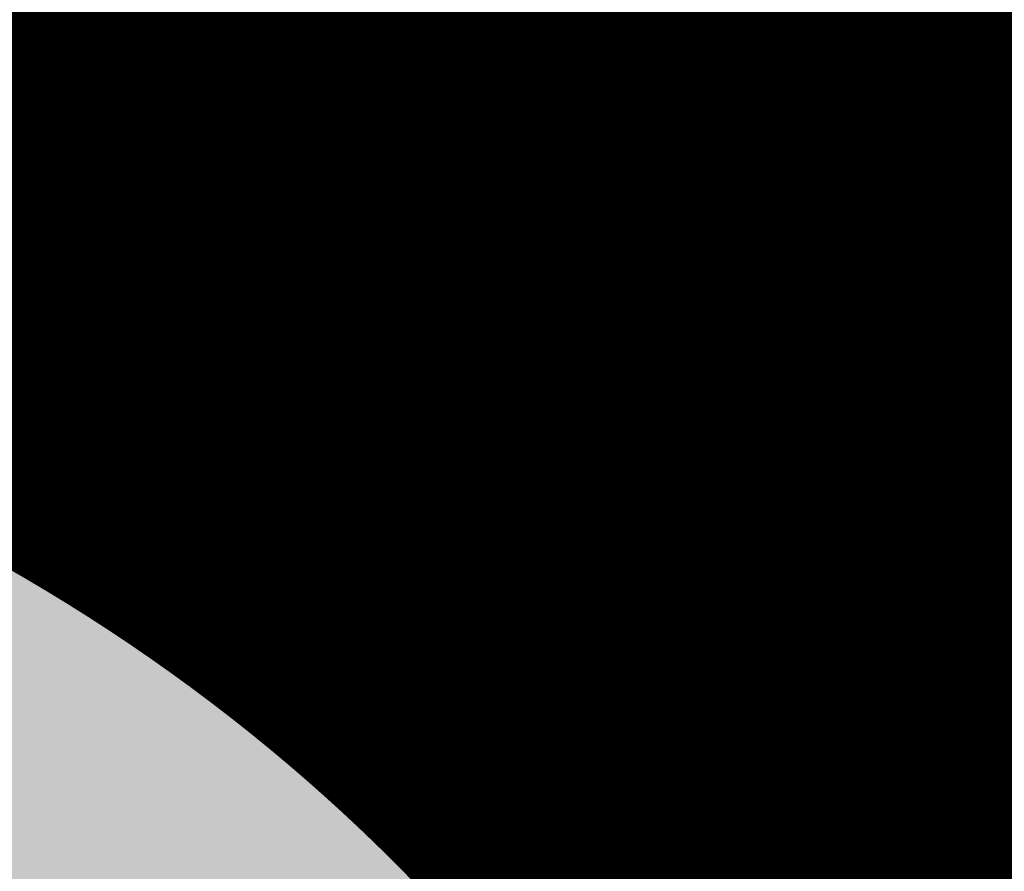
# Model space of a CAD drawing. Units: millimetres. Extents: x 597750 to 633566, y 4409830 to 4429353.
# Drawn here: x 611019 to 611020, y 4414530 to 4414531 of the extents above; entities that cross this region are included whole.
import ezdxf

# ---------------------------------------------------------------- set-up
doc = ezdxf.new("R2010")
doc.units = ezdxf.units.MM
doc.header["$LTSCALE"] = 0.3
for name, color, linetype in [('00_EF TEXTOS', 1, 'Continuous'), ('00_IMPLANTACION PHD', 7, 'Continuous'), ('00_ORTOFOTO', 4, 'Continuous'), ('02___PRT_ALL_AXES', 7, 'Continuous')]:
    doc.layers.add(name, color=color, linetype=linetype)
doc.styles.get("Standard").update_dxf_attribs({"font": 'helr47w.ttf'})
picture_1 = doc.add_image_def('image1.ecw', size_in_pixel=(115520, 76120))

# ---------------------------------------------------------------- blocks, each defined once
blk = doc.blocks.new('rxmx18')
at = {"lineweight": 0}
blk.add_hatch(color=40, dxfattribs=at).paths.add_polyline_path([(11934.42925751355, 84.12485914962599), (11934.42925751355, -296.0369666090701), (11985.22162530199, -296.0369666090701), (11985.06636236509, -849.1120885378914), (12499.92451351148, -909.5008357121551), (12499.33141471821, -1440.2735413716), (12340.80235699777, -1440.2735413716), (12339.7951245819, -2341.660362601426), (15158.76957903407, -2344.810355676367), (15286.72553155202, -2334.861656775844), (15286.72553155202, 65.07772122896858), (15267.67839363133, 84.12485914962599)])
h = blk.add_hatch(dxfattribs=at)
h.set_pattern_fill('NET3', scale=30, style=0)
h.set_pattern_definition([(0, (-12896.49391480058, 4854.186280183698), (0, 95.25), []), (59.99999999999999, (-12896.49391480058, 4854.186280183698), (-82.48891971046777, 47.62500000000001), []), (120, (-12896.49391480058, 4854.186280183698), (-82.48891971046778, -47.62499999999998), [])])
h.paths.add_polyline_path([(11018.1984330694, -2353.90879469653), (12340.80235699777, -2353.90879469653), (12340.80235699777, -1440.09639700863), (12499.33141467531, -1440.273541371571), (12499.92451351148, -909.5008357121551), (11316.60359382664, -909.5008357121551), (11316.60359382664, -1851.534182992793), (11018.1984330694, -1851.534182992793)])
at = {"color": 7, "linetype": 'Continuous', "lineweight": 0}
for p, q in [((11994.74519426233, -825.4122582415876), (11994.74519426233, -853.9288651558163)), ((12362.92377831409, -854.2523229815415), (12388.25291205692, -854.2523229815415)), ((12362.92377831409, -860.6013689551037), (12362.92377831409, -854.2523229815415)), ((12369.27282428765, -860.6013689551037), (12369.27282428765, -854.2523229815415)), ((11994.74519426233, -860.8135705282621), (11994.74519426233, -906.326312725374)), ((12388.25291205692, -860.6013689551037), (12362.92377831409, -860.6013689551037)), ((12383.55817772815, -860.7283498745819), (12388.25291205692, -860.7283498745819)), ((12064.5186175569, -863.7758919418848), (12064.5186175569, -873.2994609021989)), ((12388.25291205692, -863.7758919418848), (12064.52063771157, -863.7758919418848)), ((12089.91480145112, -863.7758919418848), (12089.91480145112, -873.2994609021989)), ((12388.25291205692, -873.2994609021989), (12064.52063771157, -873.2994609021989)), ((12362.92377831409, -876.47398388898), (12388.25291205692, -876.47398388898)), ((12362.92377831409, -876.47398388898), (12362.92377831409, -882.8230298625422)), ((12369.27282428765, -876.47398388898), (12369.27282428765, -882.8230298625422)), ((12362.92377831409, -882.8230298625422), (12388.25291205692, -882.8230298625422)), ((12365.31355921854, -882.8230298625422), (12365.31355921854, -884.4737818156718)), ((12385.93018130388, -884.4737818156718), (12365.31355921854, -884.4737818156718)), ((12368.48554258695, -884.9817054935556), (12382.75819793547, -884.9817054935556)), ((12368.48554258695, -890.9170812763332), (12368.48554258695, -884.9817054935556)), ((12368.49824067886, -884.9817054935556), (12368.49824067886, -884.4737818156718)), ((12375.62187026121, -890.2796902097471), (12375.62187026121, -884.9817054935556)), ((12382.74549984356, -884.9817054935556), (12382.74549984356, -884.4737818156718)), ((12382.75819793547, -890.9170812763332), (12382.75819793547, -884.9817054935556)), ((12385.93018130388, -882.8230298625422), (12385.93018130388, -884.4737818156718)), ((12368.49824067886, -890.9244125248224), (12368.48554258695, -890.9170812763332)), ((12368.49832414091, -890.9244125248224), (12382.74541638151, -890.9244125248224)), ((12382.74549984356, -890.9244125248224), (12382.75819793547, -890.9170812763332)), ((12357.5809297153, -906.326312725374), (11302.69918314455, -906.326312725374)), ((12388.25291205692, -909.5008357121551), (11302.69918314455, -909.5008357121551)), ((11895.1286629372, -909.5008357121551), (11895.1286629372, -2299.941903921281)), ((11904.27128913911, -909.5008357121551), (11904.27128913911, -2299.941903921281)), ((11913.41391534105, -909.5008357121551), (11913.41391534105, -2299.941903921281)), ((12193.53382369442, -909.5008357121551), (12193.53382369442, -2338.036179762654)), ((12202.67644989636, -2338.036179762654), (12202.67644989636, -909.5008357121551)), ((12211.81907609827, -909.5008357121551), (12211.81907609827, -1423.773559570312)), ((12408.59985470667, -1045.001067281119), (12393.13217887745, -1045.001067281119)), ((12408.59985470667, -1045.001067281119), (12430.29659445322, -1050.84018982033)), ((12518.28337327059, -1050.84018982033), (12430.29659445322, -1050.84018982033)), ((12491.93898445164, -1050.84018982033), (12491.93898445164, -1423.773559570312)), ((12501.08161065355, -1050.84018982033), (12501.08161065355, -1423.773559570312)), ((12505.84339513374, -1423.773559570312), (12202.67644989636, -1423.773559570312)), ((12505.84339513374, -1426.948082557094), (12202.67644989636, -1426.948082557094))]:
    blk.add_line(p, q, dxfattribs=at)
at = {"color": 7, "lineweight": 0}
blk.add_lwpolyline([(11934.42925751355, 84.12485914962599), (11934.42925751355, -296.0369666090701), (11985.22162530199, -296.0369666090701), (11985.06636236509, -849.1120885378914), (12499.92451351148, -909.5008357121551), (12499.33141471821, -1440.2735413716), (12340.80235699777, -1440.2735413716), (12339.7951245819, -2341.660362601426), (15158.76957903407, -2344.810355676367), (15286.72553155202, -2334.861656775844), (15286.72553155202, 65.07772122896858), (15267.67839363133, 84.12485914962599), (11934.42925751355, 84.12485914962599)], dxfattribs=at)
at = {"color": 7, "linetype": 'Continuous', "lineweight": 0}
for points in [[(11919.38386902376, -810.1458789047902), (11922.85236198173, -813.6453171737958), (11941.58873821821, -829.5372116714716), (11961.85603599725, -843.5872035193897), (11983.57077119526, -855.7800312770123), (12006.76832862, -866.2294132857642), (12031.00394559372, -874.8726415322453), (12055.91060085528, -881.7939698272094), (12081.04651506734, -887.1321860807657), (12105.90242948488, -891.0771802824165), (12117.69477925182, -892.5571522040118)], [(12118.43959731405, -886.2513490645215), (12099.17220239449, -883.7062008896901), (12073.72085043092, -879.2523024330148), (12048.25169196352, -873.2840760971594), (12023.26609764202, -865.621996055037), (11999.2238424989, -856.1577134092222), (11976.43120995694, -844.814710473438), (11955.2964591537, -831.6794943705318), (11935.66541680522, -816.565367472329), (11933.68564408371, -814.7119648616062)], [(12117.69388750038, -892.557048831397), (12123.75574375558, -893.2313222273369), (12147.47808784305, -895.3764482424886), (12171.18949149831, -896.8836380467401), (12194.60160295491, -897.9601713921293), (12217.04443219822, -898.8599572122912), (12238.15181396072, -899.8113090695988), (12257.79712189428, -900.8168079477036), (12276.01335966046, -901.8393249508808), (12293.13181799953, -902.8538217985479), (12309.41487671173, -903.8305550489749), (12325.21977517963, -904.7457080390595), (12340.82745622919, -905.5725337516924), (12356.68234422037, -906.2939656262461), (12373.22864425267, -906.8895955331391), (12386.97538656695, -907.2393525091466)], [(12387.0716982421, -900.890737417416), (12373.36699331674, -900.5418001083017), (12356.8502556615, -899.9464753619686), (12341.0300818563, -899.2257059824478), (12325.45699699188, -898.3998903471511), (12309.68212713435, -897.4861329687992), (12293.41507403186, -896.5104647327098), (12276.2992887529, -895.4963069342484), (12258.06649787593, -894.4730468996859), (12238.37438465355, -893.4656105974864), (12217.1873323397, -892.5113724334224), (12194.65097191738, -891.6077173725935), (12171.19473286433, -890.5259610277135), (12147.51668492271, -889.0121399344644), (12123.92002073867, -886.8631034758582), (12118.43092734131, -886.2503442695888)]]:
    blk.add_lwpolyline(points, dxfattribs=at)
at = {"color": 7, "lineweight": 0}
blk.add_lwpolyline([(11018.1984330694, -2353.90879469653), (12340.80235699777, -2353.90879469653), (12340.80235699777, -1440.09639700863), (12499.33141467531, -1440.273541371571), (12499.92451351148, -909.5008357121551), (11316.60359382664, -909.5008357121551), (11316.60359382664, -1851.534182992793), (11018.1984330694, -1851.534182992793)], close=True, dxfattribs=at)
at = {"color": 7, "linetype": 'Continuous', "lineweight": 0}
for centre, radius, start, end in [((12405.41916211322, -868.2834234818874), 21.51320579209485, 159.0750877412264, 159.4313273380025), ((11910.74529912818, -876.1593546707591), 258.5986595695161, 356.8471934573464, 359.9980082211216), ((11911.63332119217, -876.1693256595172), 257.7106374242723, 0.0002181858573625069, 0.6381919248116631), ((12308.02112446874, -876.2573946679186), 256.1332005563655, 180.9955490014996, 186.2975714243454), ((11918.18923968493, -876.7087292279466), 251.133963382142, 353.6777890707299, 355.4308530998466), ((12298.06593700149, -877.242584075575), 246.1300448582319, 186.323820869728, 186.7867329041538), ((11923.17052269171, -877.2432697319018), 246.1241120658708, 353.2133158575676, 353.6737740189275), ((12395.57441236934, -904.1408887770085), 7.345102184802931, 175.5607095791469, 184.4392904191906), ((12393.13217887745, -1040.121800460591), 4.879266820524069, 180, 270)]:
    blk.add_arc(centre, radius, start, end, dxfattribs=at)
for points, start_tangent, end_tangent in [([(12368.48554258695, -890.2796902097471), (12369.19556202594, -890.4978162046755), (12369.90271027401, -890.6746655584429), (12370.6147817247, -890.8068816675805), (12371.33255963691, -890.889126863738), (12372.05370642408, -890.9170812763332), (12372.77485321122, -890.889126863738), (12373.4926310422, -890.8068816675805), (12374.20470257415, -890.6746655584429), (12374.91185082219, -890.4978162046755), (12375.62187026121, -890.2796902097471)], (0.9486832980505139, -0.3162277660168379), (0.9486832980505139, 0.3162277660168379)), ([(12375.62187026121, -890.2796902097471), (12376.33188970023, -890.4978162046755), (12377.03903794827, -890.6746655584429), (12377.75110939896, -890.8068816675805), (12378.4688873112, -890.889126863738), (12379.19003409834, -890.9170812763332), (12379.91118088551, -890.889126863738), (12380.62895871646, -890.8068816675805), (12381.34103024844, -890.6746655584429), (12382.04817849648, -890.4978162046755), (12382.75819793547, -890.2796902097471)], (0.9486832980505139, -0.3162277660168379), (0.9486832980505139, 0.3162277660168379)), ([(12386.15121985509, -904.1406374157232), (12386.21653778359, -903.2197305849695), (12386.41053634736, -902.3292383052758), (12386.72641977138, -901.5008522511052), (12387.06831246347, -900.8885283151176)], (0, 1), (0.5464409672961779, 0.8374976234356832)), ([(12387.06831246347, -900.8885283151176), (12387.15071564421, -900.7663084690284), (12387.67500462302, -900.1409702281235), (12388.25201908645, -899.6696796312463)], (0.5464409470437249, 0.8374976366497741), (0.833197069858964, 0.5529761683639147)), ([(12388.25047321059, -900.6889853377652), (12388.20122720627, -900.7580513366556), (12387.77570362095, -901.491308243305), (12387.45778663305, -902.3208229445154), (12387.26199392031, -903.2147860089026), (12387.19596652404, -904.1406374157232)], (-0.5878046694987241, -0.809002886592808), (0, -1)), ([(12387.37229145679, -904.1406374157232), (12387.44566009747, -903.1058548277942), (12387.66377967226, -902.1045215739578), (12388.01886448319, -901.1733448515006), (12388.25231319459, -900.7297812799516)], (0, 1), (0.5030346225656425, 0.8642662601885147)), ([(12386.97302671292, -907.2407738827751), (12386.730956952, -906.7899665881705), (12386.4130399641, -905.9604518869601), (12386.21724733265, -905.0664888225438), (12386.15121985509, -904.1406374157232)], (-0.5159547139850151, 0.8566158608831858), (0, 1)), ([(12388.2519488711, -908.6115485525224), (12387.68013075128, -908.1453589721641), (12387.15648053732, -907.5232234948198), (12386.97302671292, -907.2407738827751)], (-0.8331814880637488, 0.5529996455223796), (-0.5159547104114137, 0.8566158630356283)), ([(12387.19596652404, -904.1406374157232), (12387.26128437126, -905.061544246506), (12387.45528293503, -905.9520365261706), (12387.77116644033, -906.7804225803411), (12388.1954622319, -907.514966362447), (12388.25026362095, -907.5920018870092)], (0, -1), (0.5877415155251613, -0.8090487691902057)), ([(12388.25264436082, -907.5520611257525), (12388.02348992066, -907.1176617976453), (12387.66650116796, -906.1859014911752), (12387.44647708256, -905.1811148439592), (12387.37229145679, -904.1406374157232)], (-0.5031316869110674, 0.8642097578863733), (0, 1))]:
    blk.add_spline(points, degree=3, dxfattribs=dict(at, start_tangent=start_tangent, end_tangent=end_tangent))
at = {"layer": '02___PRT_ALL_AXES', "color": 7, "linetype": 'Continuous', "lineweight": 0}
for p, q in [((12367.68556279427, -860.6013689551037), (12367.68556279427, -863.7758919418848)), ((12383.55817772815, -860.6013689551037), (12383.55817772815, -863.7758919418848)), ((12167.75669704177, -873.2994609021989), (12167.75669704177, -890.3061552275612)), ((12367.68556279427, -876.47398388898), (12367.68556279427, -873.2994609021989)), ((12383.55817772815, -876.47398388898), (12383.55817772815, -873.2994609021989)), ((12053.47386951774, -881.1168248339673), (12053.47386951774, -904.3487334215024)), ((12167.75669704177, -896.6654361476831), (12167.75669704177, -904.3591591847944))]:
    blk.add_line(p, q, dxfattribs=at)

msp = doc.modelspace()

# ---------------------------------------------------------------- hatches: boundary and pattern name
at = {"layer": '00_IMPLANTACION PHD', "true_color": 0x7aafdf, "transparency": 33554495}
h = msp.add_hatch(color=143, dxfattribs=at)
h.dxf.hatch_style = 1
edge = h.paths.add_edge_path()
edge.add_line((611083.4101495645, 4414478.660382471), (611072.879026484, 4414493.175510281))
edge.add_line((611072.879026484, 4414493.175510281), (611068.878880804, 4414497.94733755))
edge.add_line((611068.878880804, 4414497.94733755), (611063.3093320361, 4414502.973108566))
edge.add_line((611063.3093320361, 4414502.973108566), (611054.9996700766, 4414509.869327063))
edge.add_line((611054.9996700766, 4414509.869327063), (611037.0352887398, 4414523.476209458))
edge.add_arc((610869.7290754428, 4414295.786610899), 282.548973277103, 53.69157115906308, 59.3868274211753)
edge.add_line((611013.61411429, 4414538.95531344), (611010.7710853706, 4414534.4795195))
edge.add_line((611010.7710853706, 4414534.4795195), (611015.1722084561, 4414531.916094356))
edge.add_line((611015.1722084561, 4414531.916094356), (611022.4265271496, 4414527.262277925))
edge.add_line((611022.4265271496, 4414527.262277925), (611033.0524782774, 4414520.445479816))
edge.add_line((611033.0524782774, 4414520.445479816), (611041.9846638234, 4414513.808375745))
edge.add_line((611041.9846638234, 4414513.808375745), (611046.938197735, 4414509.686565164))
edge.add_line((611046.938197735, 4414509.686565164), (611053.7110444095, 4414504.050913609))
edge.add_line((611053.7110444095, 4414504.050913609), (611055.7217669999, 4414502.377801483))
edge.add_arc((611025.9995157266, 4414459.206724139), 52.41330117294898, 36.83230000578112, 55.4535210829863, ccw=False)
edge.add_line((611067.9507838828, 4414490.627183078), (611073.1613629671, 4414483.833633577))
edge.add_line((611073.1613629671, 4414483.833633577), (611079.3903302705, 4414475.264195275))
edge.add_line((611079.3903302705, 4414475.264195275), (611083.4101495645, 4414478.660382471))

# ---------------------------------------------------------------- linework, layer by layer
at = {"layer": '00_IMPLANTACION PHD', "color": 143, "true_color": 0x7aafdf, "const_width": 0.2}
msp.add_lwpolyline([(611083.4101495645, 4414478.660382471), (611072.879026484, 4414493.175510281), (611068.878880804, 4414497.94733755), (611063.3093320361, 4414502.973108566), (611054.9996700766, 4414509.869327063), (611037.0352887398, 4414523.476209458, 0.02485535993856253), (611013.61411429, 4414538.95531344), (611010.7710853706, 4414534.4795195), (611015.1722084561, 4414531.916094356), (611022.4265271496, 4414527.262277925), (611033.0524782774, 4414520.445479816), (611041.9846638234, 4414513.808375745), (611046.938197735, 4414509.686565164), (611053.7110444095, 4414504.050913609), (611055.7217669999, 4414502.377801483, -0.08142967302407507), (611067.9507838828, 4414490.627183078), (611073.1613629671, 4414483.833633577), (611079.3903302705, 4414475.264195275)], format="xyb", close=True, dxfattribs=at)

# ---------------------------------------------------------------- block references
at = {"layer": '00_IMPLANTACION PHD', "color": 1, "lineweight": 0, "xscale": 0.001, "yscale": 0.001, "zscale": 0.001, "rotation": 145.7210528298445}
msp.add_blockref('rxmx18', (611029.4192001303, 4414522.8561504), dxfattribs=at)

# ---------------------------------------------------------------- texts
at = {"layer": '00_EF TEXTOS', "color": 7, "insert": (610885.5752599287, 4414564.93001706), "char_height": 10, "attachment_point": 1, "bg_fill": 17, "box_fill_scale": 1.5, "bg_fill_color": 256, "bg_fill_true_color": 16766407, "bg_fill_transparency": 0}
msp.add_mtext_dynamic_manual_height_columns('INICIO SUBTRAMO 4 PHD PROPUESTO\\PPK 0+392, PEAD DN630, 1408 m, CH 14,5 m ', width=173.5258398132137, gutter_width=25, heights=[63.1927659058119], dxfattribs=at)

# ---------------------------------------------------------------- referenced raster images: frames only (the image files are external)
at = {"layer": '00_ORTOFOTO'}
image = msp.add_image(picture_1, insert=(597750, 4409830), size_in_units=(28880, 19030), dxfattribs=dict(at, brightness=80))
image.dxf.flags = 7

doc.saveas('drawing.dxf')
